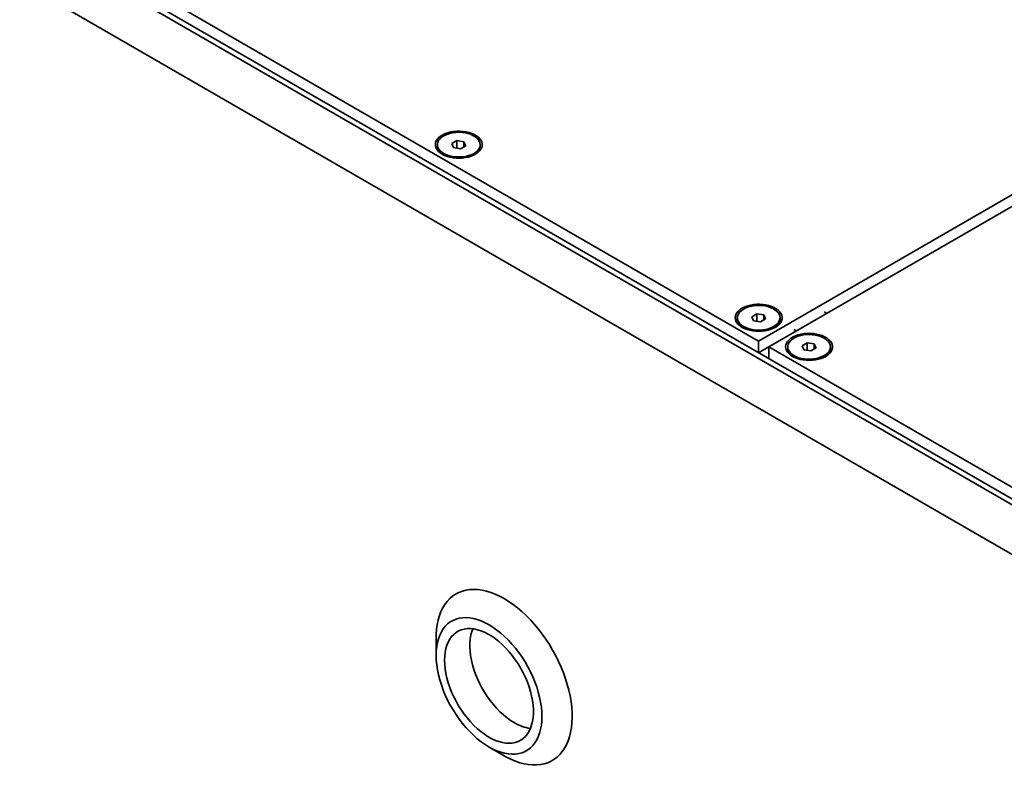
# Model space of a CAD drawing. Units: inches. Extents: x 0.2 to 8.4, y 0.1 to 10.9.
# Drawn here: x 6.8 to 7.3, y 8.4 to 8.8 of the extents above; entities that cross this region are included whole.
import ezdxf

# ---------------------------------------------------------------- set-up
doc = ezdxf.new("R2010")
doc.units = ezdxf.units.IN
doc.header["$MEASUREMENT"] = 0

msp = doc.modelspace()

# ---------------------------------------------------------------- linework, layer by layer
at = {"color": 7, "linetype": 'Continuous', "lineweight": 35}
for p, q in [((6.291638654041675, 9.109898767584248), (7.440687173469812, 8.446567176728296)), ((6.296058071424091, 9.109898767584248), (7.440687173469812, 8.449118452077743)), ((6.291638654041675, 9.088209402268532), (7.440687173469812, 8.42487781141258)), ((7.155634752303985, 8.6187782628159), (7.867160950872951, 9.029533594076698)), ((7.871580368255366, 9.026982318727253), (7.160054169686402, 8.616226987466453)), ((6.875001748520575, 8.780784247505718), (7.155634752303985, 8.6187782628159)), ((7.014782085177112, 8.704883805859708), (7.014782085177112, 8.704183501191046)), ((7.023335224327625, 8.706654477997768), (7.021089858730074, 8.705358256029161)), ((7.021089858730074, 8.705358256029161), (7.021911719579561, 8.703587583891101)), ((7.021911719579561, 8.703587583891101), (7.0249789460266, 8.703113133721649)), ((7.026402450774663, 8.706180027828314), (7.023335224327625, 8.706654477997768)), ((7.023335224327625, 8.703367390801155), (7.023335224327625, 8.706654477997768)), ((7.0249789460266, 8.703113133721649), (7.027224311624151, 8.704409355690254)), ((7.027224311624151, 8.704409355690254), (7.026402450774663, 8.706180027828314)), ((7.026402450774663, 8.703934905520802), (7.026402450774663, 8.706180027828314)), ((7.033532085177113, 8.704183501191046), (7.033532085177113, 8.704883805859708)), ((7.016761564390429, 8.700857357088259), (7.017286272952009, 8.70046855330819)), ((7.017527959103488, 8.700356588166878), (7.017636186925633, 8.700295113351116)), ((7.031027897402216, 8.70046855330819), (7.031552605963796, 8.700857357088259)), ((7.154812891454498, 8.63075403635175), (7.152567525856948, 8.629457814383144)), ((7.157880117901536, 8.630279586182295), (7.154812891454498, 8.63075403635175)), ((7.154812891454498, 8.627466949155139), (7.154812891454498, 8.63075403635175)), ((7.158701978751025, 8.628508914044238), (7.157880117901536, 8.630279586182295)), ((7.157880117901536, 8.628034463874783), (7.157880117901536, 8.630279586182295)), ((7.184360965289689, 8.631534017531584), (7.185465280881798, 8.630896509709995)), ((7.146259752303985, 8.62898336421369), (7.146259752303985, 8.628283059545028)), ((7.146259752303985, 8.62898336421369), (7.146259752303985, 8.628283059545028)), ((7.152567525856948, 8.629457814383144), (7.153389386706435, 8.627687142245083)), ((7.153389386706435, 8.627687142245083), (7.156456613153473, 8.62721269207563)), ((7.156456613153473, 8.62721269207563), (7.158701978751025, 8.628508914044238)), ((7.165009752303986, 8.628283059545028), (7.165009752303986, 8.62898336421369)), ((7.165009752303986, 8.628283059545028), (7.165009752303986, 8.62898336421369)), ((7.148239231517302, 8.62495691544224), (7.148763940078882, 8.624568111662171)), ((7.148239231517302, 8.62495691544224), (7.148763940078882, 8.624568111662171)), ((7.149005626230362, 8.62445614652086), (7.149113853920575, 8.624394671778832)), ((7.162505564529089, 8.624568111662171), (7.163030273090669, 8.62495691544224)), ((7.162505564529089, 8.624568111662171), (7.163030273090669, 8.62495691544224)), ((7.171102713142442, 8.623880191483245), (7.17220702873455, 8.623242683661656)), ((7.155634752303985, 8.6187782628159), (7.155634752303985, 8.613675712117008)), ((7.176909978366577, 8.61799765960452), (7.174664612769027, 8.616701437635914)), ((7.174664612769027, 8.616701437635914), (7.175486473618514, 8.614930765497855)), ((7.179977204813617, 8.617523209435067), (7.176909978366577, 8.61799765960452)), ((7.176909978366577, 8.614710572407908), (7.176909978366577, 8.61799765960452)), ((7.180799065663104, 8.615752537297007), (7.179977204813617, 8.617523209435067)), ((7.179977204813617, 8.615278087127555), (7.179977204813617, 8.617523209435067)), ((7.15563547064198, 8.61367529742931), (7.160054169686402, 8.61622615809106)), ((7.160054169686402, 8.616226987466453), (7.440687173469812, 8.454221002776634)), ((7.160054169686402, 8.616226987466453), (7.160054169686402, 8.611124436767561)), ((7.168356839216065, 8.616226987466462), (7.168356839216065, 8.6155266827978)), ((7.175486473618514, 8.614930765497855), (7.178553700065552, 8.6144563153284)), ((7.178553700065552, 8.6144563153284), (7.180799065663104, 8.615752537297007)), ((7.187106839216066, 8.6155266827978), (7.187106839216066, 8.616226987466462)), ((7.170336318429381, 8.61220053869501), (7.170861026990962, 8.61181173491494)), ((7.171102713142441, 8.611699769773631), (7.171210940830282, 8.611638295032929)), ((7.184602651441168, 8.61181173491494), (7.185127360002748, 8.61220053869501)), ((7.014213396066676, 8.488623409975244), (7.014213396066676, 8.480969583926905)), ((7.037411566356387, 8.440784820239656), (7.04403961501059, 8.436957285234495))]:
    msp.add_line(p, q, dxfattribs=at)
at = {"color": 7, "linetype": 'Continuous', "lineweight": 35, "flags": 128}
for points in [[(7.016887143583038, 8.700686957909863), (7.017920998103845, 8.700165019250006), (7.019066135746209, 8.69972728744899), (7.020302121501775, 8.699381573841174), (7.021606899175453, 8.699134047694079), (7.022957184978746, 8.698989126117663), (7.024328883029504, 8.698949395240893), (7.025697515343517, 8.699015564062202), (7.027038658644718, 8.69918645179741), (7.028328380199122, 8.699459008950832), (7.02954366489504, 8.69982837173361), (7.030662825948279, 8.700287948858131), (7.031665891903335, 8.700829539159724), (7.032534963024474, 8.701443477946626), (7.03325453071695, 8.702118809466638), (7.033811754278246, 8.70284348241279), (7.034196690040709, 8.703604564979187), (7.034402468816538, 8.704388475629404), (7.034425418478604, 8.705181225459315), (7.034265129489643, 8.705968667829424), (7.033924462210462, 8.706736750811983), (7.033409495856727, 8.707471767947972), (7.032729420015221, 8.708160602839184), (7.031896370655446, 8.708790963210669), (7.030925213562963, 8.709351600266665), (7.029833279059094, 8.709832509425622), (7.028640052740931, 8.710225108852212), (7.027366827760386, 8.71052239260036), (7.026036324847404, 8.710719055634542), (7.024672286857986, 8.71081158849825), (7.023299055082367, 8.710798339940343), (7.021941134874115, 8.710679546381648), (7.020622758351518, 8.710457327696036), (7.019367451974852, 8.710135649381215), (7.01819761671615, 8.709720251794336), (7.017134128313316, 8.709218547715174), (7.016195964742094, 8.70863949006491), (7.015399867553636, 8.707993412141029), (7.014760043121132, 8.70729184321939), (7.014287909126738, 8.706547302814021), (7.013991890812767, 8.705773077266093), (7.013877270633046, 8.704982982648849), (7.013946093987395, 8.704191118219454), (7.014197132721431, 8.70341161481741), (7.014625907042991, 8.702658382699392), (7.015224765464154, 8.701944863310391), (7.015983021342206, 8.701283789420806), (7.016887143583038, 8.700686957909863)], [(7.017527959103488, 8.701056892835538), (7.018515069335062, 8.700561532737343), (7.019611994987303, 8.700150300768962), (7.020797385650124, 8.699831201092891), (7.022048169042638, 8.699610444621353), (7.023340000088853, 8.69949232812796), (7.02464773476689, 8.6994791506159), (7.025945919508767, 8.699571168570456), (7.027209286625149, 8.699766590966814), (7.02841324611217, 8.700061614130314), (7.029534364267903, 8.700450495770665), (7.030550819802698, 8.700925666749086), (7.031442828565771, 8.701477878402978), (7.032193028621195, 8.70209638256063), (7.032786818178229, 8.70276914074215), (7.033212639798572, 8.703483058474788), (7.03346220534875, 8.704224240161949), (7.033530657319203, 8.704978259545168), (7.033416663370192, 8.705730440494843), (7.033122442264267, 8.706466142664375), (7.032653720680581, 8.707171046447888), (7.0320196217516, 8.707831431695048), (7.0312324874917, 8.708434444758199), (7.030307638573898, 8.70896834867398), (7.029263076130378, 8.709422751609983), (7.028119131380931, 8.70978880912993), (7.026898069908889, 8.710059396340581), (7.025623658286865, 8.710229246569668), (7.024320701487462, 8.710295053875685), (7.023014560082689, 8.710255537394273), (7.021730656629276, 8.710111466268796), (7.020493980847525, 8.709865644679832), (7.019328603224831, 8.709522857264991), (7.01825720651102, 8.709089775991389), (7.017300644224433, 8.708574830293395), (7.016477534761902, 8.707988043003276), (7.015803899012846, 8.707340835268175), (7.015292848530868, 8.706645804250469), (7.014954330332291, 8.70591647793833), (7.014794933288788, 8.705167051838826), (7.014817759882503, 8.704412112678527), (7.015022365819751, 8.703666354489457), (7.0154047686787, 8.702944292606478), (7.015957525422681, 8.702259981142811), (7.016669877270418, 8.7016267394427), (7.017527959103488, 8.701056892835538)], [(7.148364810709911, 8.624786516263844), (7.149398665230718, 8.624264577603988), (7.150543802873083, 8.623826845802974), (7.151779788628648, 8.623481132195156), (7.153084566302327, 8.62323360604806), (7.154434852105619, 8.623088684471645), (7.155806550156377, 8.623048953594875), (7.157175182470391, 8.623115122416184), (7.158516325771591, 8.623286010151393), (7.159806047325995, 8.623558567304814), (7.161021332021913, 8.623927930087591), (7.162140493075153, 8.624387507212113), (7.163143559030208, 8.624929097513707), (7.164012630151347, 8.625543036300607), (7.164732197843824, 8.626218367820622), (7.165289421405119, 8.626943040766772), (7.165674357167582, 8.62770412333317), (7.165880135943412, 8.628488033983386), (7.165903085605478, 8.629280783813297), (7.165742796616517, 8.630068226183406), (7.165402129337335, 8.630836309165964), (7.1648871629836, 8.631571326301954), (7.164207087142094, 8.632260161193166), (7.16337403778232, 8.63289052156465), (7.162402880689836, 8.633451158620646), (7.161310946185967, 8.633932067779606), (7.160117719867804, 8.634324667206194), (7.158844494887261, 8.634621950954342), (7.157513991974278, 8.634818613988523), (7.156149953984859, 8.634911146852232), (7.15477672220924, 8.634897898294325), (7.153418802000989, 8.634779104735632), (7.152100425478391, 8.634556886050019), (7.150845119101726, 8.634235207735198), (7.149675283843024, 8.633819810148317), (7.148611795440189, 8.633318106069156), (7.147673631868967, 8.632739048418891), (7.14687753468051, 8.63209297049501), (7.146237710248005, 8.631391401573373), (7.145765576253611, 8.630646861168003), (7.14546955793964, 8.629872635620075), (7.145354937759919, 8.629082541002832), (7.14542376111427, 8.628290676573437), (7.145674799848304, 8.627511173171392), (7.146103574169866, 8.626757941053375), (7.146702432591029, 8.626044421664373), (7.14746068846908, 8.62538334777479), (7.148364810709911, 8.624786516263844)], [(7.149005626230362, 8.625156451189522), (7.149992736461935, 8.624661091091326), (7.151089662114176, 8.624249859122946), (7.152275052776999, 8.623930759446873), (7.153525836169512, 8.623710002975336), (7.154817667215726, 8.623591886481941), (7.156125401893763, 8.623578708969882), (7.15742358663564, 8.62367072692444), (7.158686953752022, 8.623866149320795), (7.159890913239043, 8.624161172484296), (7.161012031394776, 8.624550054124649), (7.162028486929572, 8.625025225103068), (7.162920495692644, 8.62557743675696), (7.163670695748068, 8.626195940914611), (7.164264485305102, 8.626868699096132), (7.164690306925445, 8.62758261682877), (7.164939872475623, 8.62832379851593), (7.165008324446076, 8.629077817899152), (7.164894330497065, 8.629829998848825), (7.16460010939114, 8.630565701018359), (7.164131387807454, 8.63127060480187), (7.163497288878474, 8.63193099004903), (7.162710154618574, 8.63253400311218), (7.161785305700771, 8.633067907027964), (7.160740743257251, 8.633522309963965), (7.159596798507805, 8.633888367483912), (7.158375737035762, 8.634158954694563), (7.157101325413738, 8.63432880492365), (7.155798368614335, 8.634394612229666), (7.154492227209562, 8.634355095748257), (7.153208323756149, 8.634211024622779), (7.151971647974399, 8.633965203033814), (7.150806270351704, 8.633622415618973), (7.149734873637893, 8.63318933434537), (7.148778311351306, 8.632674388647377), (7.147955201888777, 8.63208760135726), (7.14728156613972, 8.631440393622158), (7.146770515657741, 8.63074536260445), (7.146431997459164, 8.63001603629231), (7.146272600415661, 8.62926661019281), (7.146295427009376, 8.62851167103251), (7.146500032946625, 8.62776591284344), (7.146882435805575, 8.62704385096046), (7.147435192549554, 8.626359539496793), (7.148147544397293, 8.625726297796684), (7.149005626230362, 8.625156451189522)], [(7.149005626230362, 8.625156451189522), (7.149992736461935, 8.624661091091326), (7.151089662114176, 8.624249859122946), (7.152275052776999, 8.623930759446873), (7.153525836169512, 8.623710002975336), (7.154817667215726, 8.623591886481941), (7.156125401893763, 8.623578708969882), (7.15742358663564, 8.62367072692444), (7.158686953752022, 8.623866149320795), (7.159890913239043, 8.624161172484296), (7.161012031394776, 8.624550054124649), (7.162028486929572, 8.625025225103068), (7.162920495692644, 8.62557743675696), (7.163670695748068, 8.626195940914611), (7.164264485305102, 8.626868699096132), (7.164690306925445, 8.62758261682877), (7.164939872475623, 8.62832379851593), (7.165008324446076, 8.629077817899152), (7.164894330497065, 8.629829998848825), (7.16460010939114, 8.630565701018359), (7.164131387807454, 8.63127060480187), (7.163497288878474, 8.63193099004903), (7.162710154618574, 8.63253400311218), (7.161785305700771, 8.633067907027964), (7.160740743257251, 8.633522309963965), (7.159596798507805, 8.633888367483912), (7.158375737035762, 8.634158954694563), (7.157101325413738, 8.63432880492365), (7.155798368614335, 8.634394612229666), (7.154492227209562, 8.634355095748257), (7.153208323756149, 8.634211024622779), (7.151971647974399, 8.633965203033814), (7.150806270351704, 8.633622415618973), (7.149734873637893, 8.633189334345373), (7.148778311351306, 8.632674388647377), (7.147955201888777, 8.63208760135726), (7.14728156613972, 8.631440393622158), (7.146770515657741, 8.63074536260445), (7.146431997459164, 8.63001603629231), (7.146272600415661, 8.62926661019281), (7.146295427009376, 8.62851167103251), (7.146500032946625, 8.62776591284344), (7.146882435805575, 8.62704385096046), (7.147435192549554, 8.626359539496793), (7.148147544397293, 8.625726297796684), (7.149005626230362, 8.625156451189522)], [(7.170461897621991, 8.612030139516614), (7.171495752142797, 8.611508200856758), (7.172640889785162, 8.611070469055743), (7.173876875540729, 8.610724755447928), (7.175181653214406, 8.610477229300832), (7.176531939017698, 8.610332307724416), (7.177903637068458, 8.610292576847645), (7.179272269382471, 8.610358745668954), (7.18061341268367, 8.610529633404163), (7.181903134238075, 8.610802190557584), (7.183118418933992, 8.611171553340363), (7.184237579987233, 8.611631130464882), (7.185240645942288, 8.612172720766477), (7.186109717063426, 8.612786659553379), (7.186829284755903, 8.613461991073391), (7.187386508317198, 8.614186664019543), (7.187771444079662, 8.61494774658594), (7.187977222855491, 8.615731657236157), (7.188000172517556, 8.616524407066068), (7.187839883528596, 8.617311849436176), (7.187499216249415, 8.618079932418734), (7.18698424989568, 8.618814949554723), (7.186304174054174, 8.619503784445936), (7.185471124694399, 8.620134144817422), (7.184499967601917, 8.620694781873416), (7.183408033098048, 8.621175691032375), (7.182214806779883, 8.621568290458963), (7.18094158179934, 8.621865574207112), (7.179611078886358, 8.622062237241293), (7.178247040896939, 8.622154770105002), (7.17687380912132, 8.622141521547096), (7.175515888913068, 8.622022727988401), (7.17419751239047, 8.621800509302789), (7.172942206013806, 8.621478830987968), (7.171772370755103, 8.621063433401089), (7.17070888235227, 8.620561729321926), (7.169770718781046, 8.61998267167166), (7.168974621592589, 8.61933659374778), (7.168334797160085, 8.618635024826142), (7.16786266316569, 8.617890484420773), (7.167566644851719, 8.617116258872844), (7.167452024671998, 8.616326164255602), (7.167520848026349, 8.615534299826207), (7.167771886760383, 8.614754796424162), (7.168200661081945, 8.614001564306145), (7.168799519503108, 8.613288044917143), (7.169557775381159, 8.61262697102756), (7.170461897621991, 8.612030139516614)], [(7.171102713142441, 8.612400074442291), (7.172089823374015, 8.611904714344096), (7.173186749026256, 8.611493482375716), (7.174372139689078, 8.611174382699643), (7.175622923081591, 8.610953626228106), (7.176914754127806, 8.610835509734711), (7.178222488805843, 8.610822332222652), (7.17952067354772, 8.61091435017721), (7.180784040664101, 8.611109772573565), (7.181988000151123, 8.611404795737066), (7.183109118306857, 8.611793677377419), (7.184125573841651, 8.612268848355837), (7.185017582604725, 8.612821060009729), (7.185767782660148, 8.61343956416738), (7.186361572217181, 8.614112322348904), (7.186787393837526, 8.614826240081541), (7.187036959387702, 8.6155674217687), (7.187105411358156, 8.616321441151921), (7.186991417409144, 8.617073622101596), (7.186697196303219, 8.617809324271128), (7.186228474719533, 8.61851422805464), (7.185594375790553, 8.619174613301801), (7.184807241530654, 8.61977762636495), (7.183882392612851, 8.620311530280734), (7.182837830169332, 8.620765933216735), (7.181693885419884, 8.621131990736682), (7.180472823947841, 8.621402577947332), (7.179198412325817, 8.62157242817642), (7.177895455526414, 8.621638235482438), (7.176589314121642, 8.621598719001026), (7.175305410668229, 8.621454647875549), (7.174068734886478, 8.621208826286583), (7.172903357263784, 8.620866038871743), (7.171831960549974, 8.620432957598142), (7.170875398263385, 8.619918011900147), (7.170052288800856, 8.619331224610029), (7.169378653051799, 8.618684016874928), (7.168867602569822, 8.61798898585722), (7.168529084371243, 8.617259659545082), (7.168369687327742, 8.61651023344558), (7.168392513921455, 8.61575529428528), (7.168597119858704, 8.61500953609621), (7.168979522717654, 8.614287474213231), (7.169532279461634, 8.613603162749563), (7.170244631309372, 8.612969921049453), (7.171102713142441, 8.612400074442291)], [(7.014213396066676, 8.488623409975244), (7.014250089199834, 8.490310279513205), (7.014412987792578, 8.492486381592023), (7.014705457288784, 8.4945702883526), (7.01512621879376, 8.49655288740089), (7.015673432424505, 8.498425509335705), (7.01634470535504, 8.50017996565779), (7.01713710227964, 8.501808584576047), (7.018047158248165, 8.503304244554329), (7.019070893817422, 8.504660405452103), (7.020203832452239, 8.505871137122822), (7.02144102010023, 8.506931145344943), (7.022777046854599, 8.507835794972218), (7.024206070610283, 8.508581130202005), (7.025721842609993, 8.509163891872983), (7.027317734768449, 8.509581531716645), (7.028986768655293, 8.509832223500213), (7.030721646010004, 8.509914871012308), (7.032514780655327, 8.509829112856384), (7.0343583316697, 8.509575324031038), (7.036244237673605, 8.50915461429023), (7.038164252079932, 8.508568823290613), (7.040109979154207, 8.507820512547182), (7.042072910727, 8.506912954232417), (7.044044463397984, 8.505850116867913)], [(7.044044463397984, 8.505850116867913), (7.04601601606897, 8.504636647971038), (7.047978947641762, 8.503277853732529), (7.049924674716037, 8.501779675813859), (7.051844689122364, 8.500148665365874), (7.053730595126269, 8.498391954382276), (7.055574146140642, 8.496517224513221), (7.057367280785965, 8.494532673475426), (7.059102158140677, 8.492446979205631), (7.06077119202752, 8.490269261914204), (7.062367084185975, 8.488009044204764), (7.063882856185686, 8.48567620943427), (7.06531187994137, 8.483280958495616), (7.066647906695738, 8.480833765211711), (7.06788509434373, 8.478345330536131), (7.069018032978547, 8.475826535760557), (7.070041768547803, 8.473288394933672), (7.07095182451633, 8.470742006699508), (7.071744221440929, 8.46819850576592), (7.072415494371463, 8.465669014215328), (7.072962708002208, 8.463164592870685), (7.073383469507185, 8.46069619292931), (7.073675939003391, 8.458274608076096), (7.073838837596135, 8.455910427285461), (7.073871452971318, 8.453613988518471), (7.073773642510202, 8.45139533351755), (7.07354583391305, 8.449264163896506), (7.073189023328891, 8.447229798717846), (7.072704770999623, 8.445301133742877), (7.072095194437473, 8.443486602532806), (7.071362959165646, 8.441794139570936), (7.070511267062678, 8.440231145567168), (7.069543842361435, 8.438804455096598), (7.068464915363982, 8.437520306713651), (7.067279203943563, 8.436384315672468), (7.065991892914528, 8.435401449372836), (7.064608611360466, 8.434576005639002), (7.063135408019657, 8.433911593926394), (7.061578724835471, 8.433411119538375), (7.059945368787393, 8.43307677092211), (7.058242482125832, 8.432910010099024), (7.056477511140887, 8.432911566271764), (7.054658173601595, 8.433081432635586), (7.052792425008108, 8.4334188664081), (7.050888423804311, 8.433922392077276), (7.048954495703017, 8.434589807853477), (7.046999097279751, 8.435418195297329), (7.045030778994288, 8.436403932081314), (7.04403961501059, 8.436957285234495)], [(7.037415337324361, 8.440782642952312), (7.039149220565935, 8.439856611412944), (7.040873407229093, 8.439085594517943), (7.04257825496262, 8.438473904106543), (7.04425422956644, 8.438024960999645), (7.045891958310731, 8.437741275869215), (7.047482282352031, 8.437624435197572), (7.049016307953202, 8.437675092405147), (7.050485456220827, 8.43789296419629), (7.051881511081852, 8.438276832143565), (7.0531966652312, 8.438824549501701), (7.054423563793391, 8.439533053213056), (7.055555345453992, 8.44039838103748), (7.056585680830861, 8.441415693710772), (7.057508807870629, 8.442579302007799), (7.058319564072435, 8.443882698558962), (7.059013415358724, 8.445318594242039), (7.059586481431651, 8.44687895894592), (7.06003555747328, 8.448555066478235), (7.060358132068223, 8.450337543365773), (7.060552401248498, 8.45221642127474), (7.060617278582044, 8.454181192757721), (7.060552401248498, 8.456220870015603), (7.060358132068223, 8.458324046345789), (7.06003555747328, 8.46047895993311), (7.059586481431651, 8.462673559626673), (7.059013415358724, 8.464895572334783), (7.058319564072435, 8.467132571661038), (7.057508807870629, 8.469372047397801), (7.056585680830861, 8.471601475488331), (7.055555345453992, 8.47380838806641), (7.054423563793391, 8.47598044318169), (7.0531966652312, 8.478105493820904), (7.051881511081852, 8.480171655838873), (7.050485456220827, 8.48216737441948), (7.049016307953202, 8.484081488694889), (7.047482282352031, 8.485903294161627), (7.045891958310731, 8.487622602544535), (7.04425422956644, 8.48922979877372), (7.04257825496262, 8.490715894755931), (7.040873407229093, 8.492072579639615), (7.039149220565934, 8.493292266292581), (7.037415337324361, 8.494368133732316), (7.035681454082787, 8.495294165271684), (7.033957267419628, 8.496065182166683), (7.032252419686101, 8.496676872578085), (7.03057644508228, 8.497125815684981), (7.028938716337989, 8.497409500815413), (7.027348392296691, 8.497526341487056), (7.025814366695518, 8.497475684279479), (7.024345218427893, 8.497257812488337), (7.022949163566868, 8.496873944541061), (7.021634009417521, 8.496326227182925), (7.020407110855329, 8.49561772347157), (7.019275329194729, 8.494752395647145), (7.018244993817859, 8.493735082973854), (7.017321866778091, 8.492571474676827), (7.016511110576286, 8.491268078125666), (7.015817259289997, 8.489832182442587), (7.015244193217069, 8.488271817738706), (7.01479511717544, 8.486595710206391), (7.014472542580497, 8.484813233318853), (7.014278273400222, 8.482934355409888), (7.014213396066676, 8.480969583926905), (7.014278273400222, 8.478929906669023), (7.014472542580497, 8.47682673033884), (7.01479511717544, 8.474671816751517), (7.01524419321707, 8.472477217057952), (7.015817259289997, 8.470255204349844), (7.016511110576286, 8.468018205023586), (7.017321866778091, 8.465778729286827), (7.01824499381786, 8.463549301196295), (7.01927532919473, 8.461342388618217), (7.020407110855329, 8.459170333502936), (7.021634009417521, 8.457045282863723), (7.022949163566869, 8.454979120845755), (7.024345218427893, 8.452983402265145), (7.025814366695518, 8.451069287989739), (7.027348392296691, 8.449247482523), (7.02893871633799, 8.447528174140091), (7.03057644508228, 8.445920977910905), (7.032252419686101, 8.444434881928697), (7.03395726741963, 8.443078197045013), (7.035681454082787, 8.441858510392047), (7.037415337324361, 8.440782642952312)], [(7.017943384337435, 8.478816307531973), (7.018008175654677, 8.480611680693304), (7.018202118430874, 8.482320299479877), (7.018523922008848, 8.483930793315567), (7.018971444838884, 8.485432444629613), (7.019541708730381, 8.486815260180272), (7.02023091867123, 8.488070037558208), (7.021034488082988, 8.489188426426988), (7.021947069343796, 8.490162984093217), (7.022962589375931, 8.490987225036413), (7.024074290061126, 8.491655664069093), (7.025274773214741, 8.492163852839775), (7.026556049819452, 8.49250840943604), (7.027909593190853, 8.492687040890583), (7.029326395721125, 8.49269855844055), (7.030797028823184, 8.492542885438544), (7.032311705676376, 8.492221057862709), (7.033860346356145, 8.491735217422466), (7.035432644914275, 8.491088597305785), (7.037018137963273, 8.490285500662857), (7.038606274308486, 8.489331271969343), (7.040186485164559, 8.488232261459759), (7.041748254488965, 8.486995782867721), (7.04328118896452, 8.485630064754258), (7.044775087165208, 8.484144195748085), (7.046220007444977, 8.482548064062286), (7.047606334097762, 8.480852291689889), (7.048924841348416, 8.47906816371625), (7.050166754748726, 8.477207553218669), (7.051323809569912, 8.475282842253034), (7.052388305803039, 8.473306839453262), (7.053353159401308, 8.47129269479197), (7.054211949423209, 8.469253812069567), (7.054958960762839, 8.467203759714181), (7.05558922218298, 8.465156180486002), (7.056098539397866, 8.463124700686963), (7.056483522985466, 8.461122839479959), (7.056741610943519, 8.459163918921037), (7.056871085739247, 8.457260975303322), (7.056871085739247, 8.455426672402622), (7.056741610943519, 8.453673217202104), (7.056483522985466, 8.452012278656825), (7.056098539397866, 8.450454910038772), (7.05558922218298, 8.44901147537915), (7.054958960762839, 8.447691580497466), (7.054211949423209, 8.446504009076394), (7.053353159401308, 8.445456664207803), (7.052388305803039, 8.444556515798993), (7.051323809569912, 8.443809554189114), (7.050166754748726, 8.443220750284437), (7.048924841348416, 8.442794022477804), (7.047606334097762, 8.442532210572361), (7.046220007444977, 8.442437056883145), (7.044775087165206, 8.442509194642255), (7.043281188964519, 8.442748143784808), (7.041748254488963, 8.443152314143685), (7.040186485164559, 8.44371901603183), (7.038606274308485, 8.444444478141676), (7.037018137963273, 8.445323872642577), (7.035432644914275, 8.446351347309218), (7.033860346356144, 8.447520064467213), (7.032311705676376, 8.448822246496702), (7.030797028823184, 8.450249227591124), (7.029326395721125, 8.451791511426729), (7.027909593190853, 8.45343883435905), (7.026556049819452, 8.455180233725763), (7.025274773214741, 8.457004120801393), (7.024074290061125, 8.45889835791837), (7.022962589375929, 8.46085033924121), (7.021947069343796, 8.462847074656263), (7.021034488082988, 8.46487527621878), (7.02023091867123, 8.466921446581992), (7.019541708730381, 8.468971968819726), (7.018971444838884, 8.471013197044801), (7.018523922008848, 8.473031547220161), (7.018202118430874, 8.475013587558392), (7.018008175654677, 8.476946127908056), (7.017943384337435, 8.478816307531973)], [(7.030328502640931, 8.492609926572758), (7.029896470146157, 8.491445983688143), (7.029480130308755, 8.489916155407952), (7.029190124198645, 8.488280098800207), (7.02902838175864, 8.486548701551701), (7.028995979357994, 8.484733485825462), (7.029093132629336, 8.482846531582659), (7.029319195033675, 8.480900396192453), (7.029672662163007, 8.478908030864774), (7.030151181751904, 8.476882694462162), (7.030751569331455, 8.47483786526422), (7.031469829421372, 8.472787151271886), (7.032301182119263, 8.470744199648435), (7.033240094910085, 8.46872260589986), (7.034280319484127, 8.466735823399015), (7.035414933318473, 8.464797073855648), (7.036636385745253, 8.4629192593281), (7.037936548200093, 8.461114876362235), (7.039306768316367, 8.459395932828986), (7.040737927505272, 8.457773868013962), (7.042220501638529, 8.456259476490887), (7.043744624429892, 8.454862836285487), (7.045300153093645, 8.453593241807903), (7.046876735843174, 8.452459141999913), (7.0484638807804, 8.451468084108624)]]:
    msp.add_lwpolyline(points, dxfattribs=at)
at = {"color": 7, "linetype": 'Continuous', "lineweight": 35}
for centre, radius, start, end in [((7.019449060379507, 8.704633572058972), 0.004688626806001193, 185.5084206774101, 245.8117202802746), ((7.028755319585255, 8.704698019476448), 0.004804395756551587, 293.5899621176629, 353.8522197452936), ((7.150926727506395, 8.62873313041296), 0.004688626806013615, 185.5084206774798, 245.8117202801519), ((7.160232986756167, 8.628797577814245), 0.004804395711032181, 293.5899632994304, 353.8522198809482), ((7.17302381441846, 8.615976753665722), 0.004688626805998446, 185.5084206773668, 245.811720280247), ((7.182330073668904, 8.616041201066773), 0.004804395710352873, 293.5899633169395, 353.8522198829943), ((7.058262957364307, 8.467585491234557), 0.01886246840581441, 238.7011953433785, 261.7327597202667)]:
    msp.add_arc(centre, radius, start, end, dxfattribs=at)

doc.saveas('drawing.dxf')
